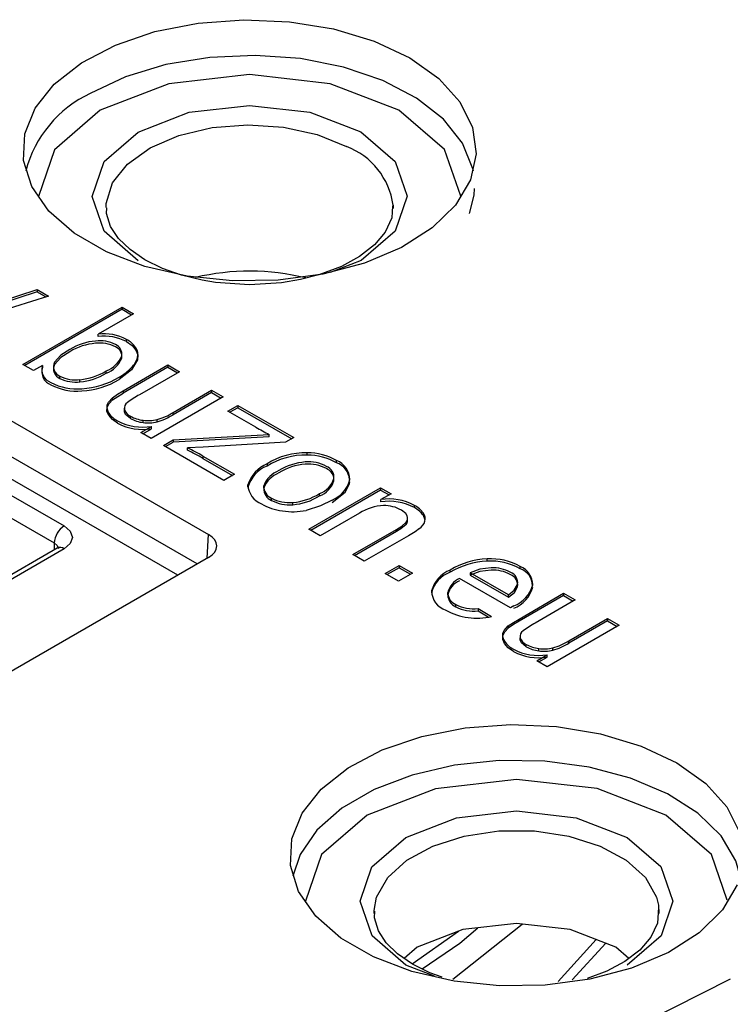
# Model space of a CAD drawing. Units: millimetres. Extents: x 5 to 292, y 2 to 415.
# Drawn here: x 233 to 246, y 286 to 304 of the extents above; entities that cross this region are included whole.
import ezdxf

# ---------------------------------------------------------------- set-up
doc = ezdxf.new("R2010")
doc.units = ezdxf.units.MM

msp = doc.modelspace()

# ---------------------------------------------------------------- linework, layer by layer
for p, q in [((240.0455, 300.2784), (240.0466, 300.2143)), ((232.4437, 298.362), (233.7092, 298.7719)), ((233.7092, 298.7719), (233.9097, 298.6562)), ((233.7092, 298.7719), (233.7092, 298.7311)), ((233.9097, 298.6562), (232.2492, 298.1361)), ((233.7092, 298.7311), (232.4437, 298.3211)), ((233.7092, 298.7311), (233.8639, 298.6418)), ((233.4537, 297.4413), (235.2207, 298.4623)), ((235.2207, 298.4214), (233.489, 297.4209)), ((235.2207, 298.4623), (235.427, 298.3433)), ((235.2207, 298.4623), (235.2207, 298.4214)), ((235.2207, 298.4214), (235.3916, 298.3229)), ((235.427, 298.3433), (234.7966, 297.9791)), ((230.5701, 297.9825), (236.7603, 294.4119)), ((234.7966, 297.9382), (234.7966, 297.9791)), ((235.3024, 297.8455), (235.3024, 297.8863)), ((235.4662, 297.6953), (235.4662, 297.7361)), ((235.2144, 297.5525), (235.2144, 297.5933)), ((235.4975, 297.5228), (235.3912, 297.3445)), ((236.5585, 293.8872), (230.5701, 297.3413)), ((233.6451, 297.3309), (233.4537, 297.4413)), ((233.8054, 297.4236), (233.6451, 297.3309)), ((233.8054, 297.4236), (233.8054, 297.3827)), ((235.3912, 297.3445), (235.1685, 297.1726)), ((235.2425, 296.9717), (236.0356, 297.43)), ((236.0356, 297.3892), (235.2425, 296.9309)), ((236.0356, 297.43), (236.2419, 297.311)), ((236.0356, 297.43), (236.0356, 297.3892)), ((236.0356, 297.3892), (236.2065, 297.2906)), ((234.1154, 297.1914), (234.1154, 297.2322)), ((234.4721, 297.1279), (234.4721, 297.1687)), ((234.9395, 297.2838), (234.9395, 297.3246)), ((236.2419, 297.311), (235.532, 296.9008)), ((236.2113, 293.6866), (230.3935, 297.0423)), ((236.1302, 296.5836), (236.8161, 296.9798)), ((236.8161, 296.9798), (237.0224, 296.8608)), ((236.8161, 296.9798), (236.8161, 296.939)), ((235.0515, 296.8071), (235.2425, 296.9309)), ((235.0515, 296.8071), (235.0515, 296.8479)), ((235.2425, 296.9717), (235.2425, 296.9309)), ((237.0224, 296.8608), (235.7423, 296.1212)), ((236.8161, 296.939), (236.1302, 296.5427)), ((236.8161, 296.939), (236.987, 296.8404)), ((234.9541, 296.677), (234.9541, 296.7178)), ((235.2601, 296.6634), (235.2601, 296.6124)), ((235.2626, 296.5948), (235.2626, 296.6356)), ((237.1065, 296.6091), (237.2825, 296.7108)), ((237.2825, 296.6699), (237.1419, 296.5887)), ((237.2825, 296.7108), (238.2773, 296.137)), ((237.2825, 296.7108), (237.2825, 296.6699)), ((237.2825, 296.6699), (238.2419, 296.1166)), ((235.2626, 296.5948), (235.2626, 296.6175)), ((235.3707, 296.477), (235.3707, 296.5179)), ((235.8451, 296.4177), (235.8451, 296.4585)), ((236.1302, 296.5427), (236.1302, 296.5836)), ((237.6028, 296.3229), (237.1065, 296.6091)), ((235.5578, 296.2277), (235.7458, 296.3363)), ((235.5931, 296.2073), (235.7458, 296.2955)), ((235.5945, 296.4054), (235.5945, 296.4462)), ((235.7458, 296.2955), (235.7458, 296.3363)), ((235.7423, 296.1212), (235.5578, 296.2277)), ((236.1326, 296.0993), (237.8426, 296.1929)), ((237.8426, 296.152), (236.1326, 296.0585)), ((237.8426, 296.152), (237.8426, 296.1929)), ((238.2773, 296.137), (238.1338, 296.0541)), ((235.9566, 295.9976), (236.1326, 296.0993)), ((237.0339, 295.3763), (235.9566, 295.9976)), ((235.992, 295.9772), (236.1326, 296.0585)), ((236.1326, 296.0993), (236.1326, 296.0585)), ((236.6625, 295.9648), (236.387, 295.9526)), ((236.387, 295.9117), (236.387, 295.9526)), ((238.1338, 296.0541), (236.6625, 295.9648)), ((236.658, 295.8088), (237.2207, 295.4842)), ((236.658, 295.8088), (236.658, 295.7679)), ((236.658, 295.7679), (237.1853, 295.4638)), ((238.5169, 295.8269), (238.5169, 295.8677)), ((232.2507, 295.683), (234.1901, 294.5644)), ((237.8023, 295.672), (237.8023, 295.6312)), ((239.0419, 295.6885), (239.0419, 295.7293)), ((237.2207, 295.4842), (237.0339, 295.3763)), ((238.9938, 295.3669), (238.9938, 295.4078)), ((232.0741, 295.3803), (234.0134, 294.2617)), ((237.4621, 295.2537), (237.4621, 295.2945)), ((237.7468, 295.237), (237.7468, 295.2778)), ((238.5443, 294.505), (239.8244, 295.2446)), ((239.8244, 295.2446), (240.0101, 295.1375)), ((239.8244, 295.2446), (239.8244, 295.2038)), ((237.8824, 295.0186), (237.8824, 295.0594)), ((239.8244, 295.2038), (238.5797, 294.4846)), ((238.7378, 295.0999), (238.7378, 295.1407)), ((239.8244, 295.2038), (239.9747, 295.1171)), ((240.0101, 295.1375), (239.8281, 295.0323)), ((238.2609, 294.9425), (238.2609, 294.9834)), ((239.8281, 294.9915), (239.8281, 295.0323)), ((240.4263, 294.89), (240.4263, 294.9308)), ((239.4497, 294.7899), (238.7506, 294.386)), ((240.306, 294.6555), (240.306, 294.7065)), ((240.5859, 294.7492), (240.5859, 294.7901)), ((240.6175, 294.6669), (240.5859, 294.7492)), ((240.2793, 294.5907), (240.2793, 294.6315)), ((236.7348, 293.989), (236.7603, 294.4119)), ((238.7506, 294.386), (238.5443, 294.505)), ((239.3271, 294.0535), (240.1057, 294.5034)), ((240.1057, 294.4626), (239.3624, 294.0331)), ((240.3204, 294.3893), (239.5334, 293.9345)), ((240.1057, 294.4626), (240.1057, 294.5034)), ((234.0134, 294.2617), (234.0096, 294.1364)), ((234.0653, 294.1685), (231.2441, 292.5385)), ((234.1904, 294.1562), (231.3691, 292.5262)), ((236.7606, 294.004), (233.0494, 291.8598)), ((234.0741, 294.1643), (234.0641, 294.1678)), ((239.5334, 293.9345), (239.3271, 294.0535)), ((239.9081, 293.7184), (240.1552, 293.8611)), ((240.1552, 293.8611), (240.3901, 293.7256)), ((240.1552, 293.8611), (240.1552, 293.8203)), ((241.7218, 293.9365), (241.7218, 293.9773)), ((242.3104, 293.8032), (242.3104, 293.844)), ((240.143, 293.5829), (239.9081, 293.7184)), ((240.1552, 293.8203), (239.9435, 293.698)), ((240.3901, 293.7256), (240.143, 293.5829)), ((240.1552, 293.8203), (240.3548, 293.7052)), ((241.0622, 293.7383), (241.0622, 293.7791)), ((241.4206, 293.7269), (241.4206, 293.6861)), ((242.1002, 293.3349), (241.4206, 293.7269)), ((241.4206, 293.6861), (242.1002, 293.2941)), ((242.1384, 293.1069), (241.2307, 293.6304)), ((242.2639, 293.479), (242.2639, 293.5198)), ((241.02, 293.369), (241.02, 293.3151)), ((241.0206, 293.3375), (241.0206, 293.3783)), ((242.1002, 293.2941), (242.1002, 293.3349)), ((242.2895, 292.907), (243.0826, 293.3653)), ((243.0826, 293.3244), (242.2895, 292.8662)), ((243.0826, 293.3653), (243.2889, 293.2463)), ((243.0826, 293.3653), (243.0826, 293.3244)), ((243.0826, 293.3244), (243.2535, 293.2259)), ((241.1635, 293.126), (241.1635, 293.1668)), ((243.2889, 293.2463), (242.5789, 292.8361)), ((241.5602, 293.0936), (241.8011, 292.9546)), ((241.5602, 293.0936), (241.5602, 293.0527)), ((241.5602, 293.0527), (241.7423, 292.9477)), ((242.0984, 292.7832), (242.0984, 292.7424)), ((242.2895, 292.8662), (242.2895, 292.907)), ((244.0693, 292.7961), (242.7892, 292.0565)), ((243.1772, 292.5188), (243.863, 292.9151)), ((243.863, 292.8743), (243.1772, 292.478)), ((243.863, 292.9151), (244.0693, 292.7961)), ((243.863, 292.9151), (243.863, 292.8743)), ((243.863, 292.8743), (244.0339, 292.7757)), ((242.0011, 292.6123), (242.0011, 292.6531)), ((242.307, 292.5987), (242.307, 292.5477)), ((242.3095, 292.53), (242.3095, 292.5709)), ((242.3095, 292.53), (242.3095, 292.5528)), ((242.4177, 292.4123), (242.4177, 292.4532)), ((243.1772, 292.478), (243.1772, 292.5188)), ((242.6047, 292.163), (242.7928, 292.2716)), ((242.6414, 292.3406), (242.6414, 292.3815)), ((242.7928, 292.2308), (242.7928, 292.2716)), ((242.8921, 292.353), (242.8921, 292.3938)), ((242.7892, 292.0565), (242.6047, 292.163)), ((242.6401, 292.1426), (242.7928, 292.2308)), ((239.7095, 287.6634), (239.71, 287.7147)), ((244.7696, 287.8098), (244.7791, 287.6634)), ((240.3862, 286.7659), (241.2099, 287.3483)), ((241.1124, 286.4964), (242.3475, 287.476)), ((242.9867, 286.4552), (243.6642, 287.1995)), ((240.4758, 287.0649), (240.2437, 286.8641)), ((243.2339, 286.4803), (243.8332, 287.1344))]:
    msp.add_line(p, q)
at = {"flags": 128}
for points in [[(240.3436, 302.8974), (240.8598, 302.5323), (241.2381, 302.1146), (241.463, 301.6616), (241.5254, 301.1916), (241.4226, 300.7241), (241.1588, 300.278), (240.745, 299.8718), (240.1979, 299.5219), (239.5401, 299.2428), (238.7983, 299.0459), (238.0031, 298.9391), (237.187, 298.927), (236.3833, 299.01), (235.625, 299.1846), (234.9432, 299.4438), (234.3656, 299.7769), (233.9161, 300.1703), (233.6129, 300.6079), (233.4686, 301.0718), (233.4889, 301.543), (233.6731, 302.0021), (234.0137, 302.4305), (234.4966, 302.8105), (235.1022, 303.1266), (235.8055, 303.3658), (236.578, 303.5185), (237.3878, 303.5782), (238.2019, 303.5426), (238.9869, 303.4131), (239.7107, 303.1951), (240.3436, 302.8974)], [(241.4762, 300.8826), (241.4678, 300.9234), (241.2841, 301.3795), (240.9452, 301.8049), (240.4649, 302.1821), (239.8628, 302.4959), (239.1637, 302.7332), (238.3962, 302.8845), (237.5916, 302.9434), (236.7829, 302.9077), (236.0032, 302.7787), (235.2845, 302.5617), (234.6561, 302.2657)], [(241.2489, 300.4299), (241.2503, 300.4339), (240.9636, 301.2642), (240.1483, 301.968), (238.9285, 302.4381), (237.4899, 302.6029), (236.0516, 302.4373), (234.8329, 301.9667)], [(234.8329, 301.9667), (234.0188, 301.2628), (233.7331, 300.4324)], [(235.5091, 299.2876), (234.9008, 299.8126), (234.6867, 300.4322), (234.8997, 301.0521), (235.5074, 301.5777), (236.4174, 301.929), (237.491, 302.0524), (238.5645, 301.9293), (239.4743, 301.5786)], [(234.9366, 300.2339), (234.9399, 300.3072), (235.0523, 300.6712), (235.3179, 301.0077), (235.7201, 301.2954), (236.2336, 301.5164), (236.8262, 301.6566), (237.4606, 301.7074), (238.0969, 301.6656), (238.6953, 301.5337), (239.2179, 301.32)], [(239.4743, 301.5786), (240.0826, 301.0537), (240.2967, 300.4341), (240.0837, 299.8142), (239.476, 299.2886), (238.9268, 299.0766)], [(241.4047, 300.1282), (241.4887, 300.4554), (241.4989, 300.573)], [(237.4917, 298.8597), (236.8836, 298.9004), (236.6478, 298.9391), (236.2806, 299.0284), (235.9404, 299.1492), (235.6275, 299.3038), (235.3631, 299.4848), (235.1577, 299.685), (235.0169, 299.8987), (234.944, 300.129), (234.9497, 300.2309)], [(240.0358, 300.2648), (240.0239, 300.0525), (239.9083, 299.7963), (239.7139, 299.5667), (239.4469, 299.3595), (239.1262, 299.1855), (238.7275, 299.0359), (238.3975, 298.9515), (238.0616, 298.8953), (237.4917, 298.8597)], [(234.2924, 297.7076), (234.1313, 297.6025), (234.0183, 297.4812)], [(235.3024, 297.8455), (235.3986, 297.776), (235.4662, 297.6953)], [(235.4662, 297.6953), (235.5005, 297.61), (235.4975, 297.5228)], [(234.2924, 297.6668), (234.1322, 297.5625), (234.0183, 297.4403)], [(234.9541, 296.7178), (234.9786, 296.7678), (235.0515, 296.8479)], [(234.9541, 296.677), (234.9899, 296.7431), (235.0515, 296.8071)], [(235.0515, 296.8479), (235.1423, 296.9117), (235.2425, 296.9717)], [(234.9843, 296.5343), (234.9529, 296.6047), (234.9541, 296.677)], [(235.1426, 296.3929), (235.0491, 296.4591), (234.9843, 296.5343)], [(235.3707, 296.477), (235.2848, 296.5478), (235.2626, 296.5948)], [(238.9606, 294.9839), (239.1923, 295.1645), (239.2726, 295.3147), (239.2781, 295.3516)], [(238.9606, 295.0247), (238.7525, 294.92), (238.5003, 294.8408)], [(240.2982, 294.7417), (240.2732, 294.7843), (240.1948, 294.8473)], [(234.1901, 294.5644), (234.2985, 294.4708), (234.3367, 294.3603), (234.2987, 294.2498), (234.1904, 294.1562)], [(240.1057, 294.5034), (240.2004, 294.5629), (240.2793, 294.6315)], [(240.2793, 294.5907), (240.1855, 294.5119), (240.1057, 294.4626)], [(240.5188, 294.5182), (240.4386, 294.4609), (240.3204, 294.3893)], [(234.0134, 294.2617), (234.0677, 294.2159), (234.0867, 294.161)], [(241.7947, 293.8197), (241.5935, 293.7928), (241.4206, 293.7269)], [(241.7947, 293.7788), (241.5935, 293.752), (241.4206, 293.6861)], [(242.1002, 293.3349), (242.2048, 293.4209), (242.2639, 293.5198)], [(242.1002, 293.2941), (242.2056, 293.381), (242.2639, 293.479)], [(242.1974, 293.1397), (242.1678, 293.1233), (242.1384, 293.1069)], [(242.0011, 292.6531), (242.0255, 292.7031), (242.0984, 292.7832)], [(242.0984, 292.7832), (242.1892, 292.847), (242.2895, 292.907)], [(242.2895, 292.8662), (242.1899, 292.8066), (242.0984, 292.7424)], [(242.0313, 292.4696), (241.9998, 292.54), (242.0011, 292.6123)], [(242.0011, 292.6123), (242.0368, 292.6784), (242.0984, 292.7424)], [(242.1896, 292.3282), (242.096, 292.3944), (242.0313, 292.4696)], [(242.4177, 292.4123), (242.3318, 292.4831), (242.3095, 292.53)], [(246.1752, 288.1729), (245.9115, 287.7269), (245.4976, 287.3207), (244.9505, 286.9708), (244.2927, 286.6917), (243.551, 286.4947), (242.7558, 286.388), (241.9396, 286.3759), (241.136, 286.4588), (240.3777, 286.6335), (239.6958, 286.8927), (239.1183, 287.2258), (238.6687, 287.6192), (238.3656, 288.0568), (238.2212, 288.5207), (238.2415, 288.9918), (238.4257, 289.451), (238.7663, 289.8793), (239.2492, 290.2593), (239.8548, 290.5754), (240.5582, 290.8147), (241.3306, 290.9673), (242.1404, 291.0271), (242.9545, 290.9915), (243.7395, 290.862), (244.4633, 290.644), (245.0963, 290.3463)], [(246.2288, 288.3314), (246.1486, 288.603), (245.886, 289.046), (245.4742, 289.4494), (244.9303, 289.7967), (244.2763, 290.0736), (243.5392, 290.2689), (242.7491, 290.3746), (241.9383, 290.3863), (241.14, 290.3035), (240.387, 290.1296), (239.7099, 289.8718), (239.1367, 289.5406), (238.6907, 289.1495), (238.3901, 288.7146), (238.2598, 288.3314)], [(245.0963, 290.3463), (245.6125, 289.9811), (245.9908, 289.5635), (246.2157, 289.1104)], [(245.9966, 287.901), (245.7163, 288.7131), (244.9009, 289.4169), (243.6811, 289.887), (242.2425, 290.0518), (240.8042, 289.8862), (239.5855, 289.4156)], [(240.2743, 289.0183), (241.1771, 289.367), (242.2427, 289.4897), (243.3088, 289.3676), (244.2128, 289.0193), (244.8169, 288.4977), (245.0293, 287.8824), (244.8176, 287.2671), (244.2144, 286.7456)], [(239.5855, 289.4156), (238.7714, 288.7117), (238.4858, 287.8812), (238.4938, 287.8579)], [(239.71, 287.7147), (239.7543, 287.9559), (239.9508, 288.3047), (240.2913, 288.6144), (240.7546, 288.8655), (241.3115, 289.0421), (241.927, 289.1333), (242.5624, 289.1333), (243.1779, 289.042), (243.7347, 288.8652), (244.1978, 288.6141), (244.5382, 288.3043), (244.7345, 287.9554), (244.7696, 287.8098)], [(240.7868, 286.5478), (240.2759, 286.7447), (239.6717, 287.2662), (239.4594, 287.8816), (239.6711, 288.4969), (240.2743, 289.0183)], [(240.9229, 286.53), (240.7003, 286.6093), (240.3896, 286.7636), (240.1277, 286.944), (239.9247, 287.1434), (239.7862, 287.3561), (239.7157, 287.5855), (239.7239, 287.7052)], [(244.7696, 287.7811), (244.773, 287.7702), (244.7541, 287.4931), (244.636, 287.24), (244.4398, 287.0126), (244.1718, 286.8079), (243.8514, 286.6367), (243.5022, 286.5075)], [(244.2438, 286.8651), (244.0114, 287.0657), (243.2001, 287.3784), (242.2433, 287.488), (241.2867, 287.3779), (240.4758, 287.0649)], [(240.5634, 286.6773), (241.2371, 287.1346), (241.5556, 287.4089)], [(194.9504, 286.4885), (198.5051, 284.6902), (202.4365, 283.1753), (206.6771, 281.9693), (211.1537, 281.0933), (215.7896, 280.5621), (220.5068, 280.3847), (225.2234, 280.5643), (229.8586, 281.0977), (234.3343, 281.976), (238.5729, 283.1839), (242.5016, 284.7008), (246.0544, 286.5009)]]:
    msp.add_lwpolyline(points, dxfattribs=at)
for centre, radius, start, end in [((235.55, 300.3544), 2.11, 115.06459, 165.50413), ((238.7564, 300.1037), 1.3009, 7.71534, 69.22065), ((237.4914, 294.9185), 4.1825, 76.17885, 103.34587), ((234.8319, 296.8337), 1.027, 94.70195, 121.68831), ((234.8197, 297.2218), 0.6395, 63.42982, 96.45719), ((234.903, 297.1336), 0.8521, 62.0438, 97.17098), ((234.9008, 297.0809), 0.8637, 62.28586, 96.92892), ((235.0827, 297.4821), 0.4601, 33.516, 61.46467), ((234.833, 296.7896), 1.0304, 94.74719, 121.64308), ((234.8202, 297.1838), 0.6368, 63.35644, 96.53057), ((235.0356, 297.626), 0.1818, 349.62457, 67.31983), ((235.0348, 297.5848), 0.1825, 349.81214, 67.13226), ((235.2839, 297.614), 0.2195, 346.72385, 33.80477), ((234.7651, 297.7781), 0.4858, 291.03705, 337.64454), ((234.7668, 297.7355), 0.4836, 290.92411, 337.75748), ((235.0966, 297.6816), 0.4179, 314.83772, 343.60065), ((234.0343, 297.347), 0.2414, 161.50763, 250.61512), ((234.0359, 297.3069), 0.2427, 161.80297, 250.31978), ((234.1804, 297.401), 0.1809, 153.68358, 248.94482), ((234.1804, 297.3602), 0.1809, 153.68123, 248.94717), ((234.712, 298.0355), 0.9403, 299.04275, 316.2504), ((234.4006, 297.8014), 0.6366, 243.38203, 276.44431), ((234.4006, 297.7601), 0.6362, 243.37096, 276.45538), ((234.3797, 298.2245), 1.0598, 275.00119, 301.88603), ((234.3786, 298.187), 1.0632, 275.04496, 301.84227), ((234.4229, 298.4506), 1.4445, 273.26431, 301.0764), ((234.4269, 298.3966), 1.4311, 273.13173, 301.20897), ((234.4128, 297.975), 0.9709, 241.81382, 275.45689), ((234.4196, 297.9682), 1.0041, 242.38636, 274.88434), ((236.3577, 295.3772), 1.7329, 118.45572, 126.98979), ((235.1201, 296.6784), 0.1706, 166.6469, 217.25013), ((235.3909, 296.6559), 0.1299, 125.73989, 189.01787), ((235.4611, 296.7094), 0.2118, 200.40849, 244.7381), ((235.3527, 296.8282), 0.4469, 214.48674, 241.96609), ((235.6685, 297.0621), 0.6204, 241.31897, 263.14864), ((235.6596, 296.9938), 0.592, 240.78912, 263.67849), ((235.6881, 297.0948), 0.6554, 261.7812, 283.86108), ((235.5199, 297.5877), 1.1751, 286.06747, 301.29051), ((235.5289, 297.5263), 1.1528, 285.91933, 301.43865), ((235.5883, 297.2774), 0.9542, 242.15275, 279.49861), ((235.5895, 297.2435), 0.9608, 242.28614, 279.36522), ((235.6878, 297.0614), 0.6627, 261.90433, 283.73795), ((240.6172, 301.5984), 6.076, 240.25597, 242.82906), ((234.3094, 291.7096), 4.7243, 60.18955, 63.9108), ((234.3194, 291.6877), 4.7029, 60.18107, 63.91928), ((238.502, 294.5192), 1.3486, 89.36905, 121.2582), ((238.5025, 294.4768), 1.3501, 89.38748, 121.23977), ((238.509, 294.7723), 1.0954, 60.88562, 89.58544), ((238.5072, 294.7248), 1.1021, 60.97446, 89.4966), ((238.0598, 295.0979), 0.6292, 114.1595, 161.79343), ((238.0091, 295.1028), 0.5674, 111.37584, 164.57709), ((238.5599, 294.6763), 1.0298, 94.23262, 121.99361), ((238.5598, 294.6357), 1.0296, 94.22981, 121.99642), ((238.5428, 295.0303), 0.6756, 61.77156, 95.00174), ((238.5421, 294.9859), 0.6791, 61.86002, 94.91328), ((238.7819, 295.4284), 0.2129, 354.43979, 67.79835), ((238.7594, 295.3654), 0.2423, 14.69014, 64.86655), ((238.8965, 295.3762), 0.3819, 2.42995, 67.61253), ((238.9199, 295.3549), 0.3552, 6.10941, 69.90755), ((238.1712, 295.1279), 0.4501, 110.40572, 160.54181), ((238.1711, 295.0871), 0.45, 110.40022, 160.5473), ((238.5883, 295.5404), 0.4266, 290.50848, 341.89552), ((237.8502, 295.3165), 0.3887, 183.24112, 247.91165), ((237.9615, 295.2598), 0.2154, 175.19571, 248.46744), ((237.9625, 295.2196), 0.2164, 175.38943, 248.27372), ((238.5871, 295.5007), 0.4281, 290.60378, 341.80022), ((238.7586, 295.52), 0.5349, 292.19358, 346.19525), ((238.199, 295.6554), 0.6749, 242.02534, 275.26152), ((238.1779, 296.036), 1.056, 274.50931, 302.02103), ((238.178, 295.995), 1.0557, 274.50586, 302.02448), ((238.2235, 295.8949), 1.0728, 241.03508, 262.08159), ((238.1991, 295.6152), 0.6755, 242.04065, 275.2462), ((239.908, 294.0992), 0.829, 92.0287, 123.56187), ((239.9797, 294.1125), 0.9322, 61.37159, 99.3605), ((239.9787, 294.0659), 0.9378, 61.48748, 99.24462), ((239.8778, 294.2624), 0.6652, 61.54865, 89.92979), ((240.2074, 294.5218), 0.4639, 35.32769, 61.83772), ((240.2086, 294.4824), 0.4621, 35.2765, 61.88891), ((238.2638, 296.0589), 1.2408, 261.2852, 280.98766), ((240.1979, 294.7022), 0.1079, 319.05249, 21.46537), ((240.4588, 294.6899), 0.1618, 344.79308, 38.2406), ((234.3981, 294.24), 0.3853, 122.67642, 176.77394), ((240.2127, 294.6561), 0.0934, 315.5406, 2.78013), ((240.3306, 294.7583), 0.3051, 308.08854, 338.70381), ((234.1178, 294.0604), 0.1202, 52.83971, 115.89855), ((241.7847, 292.571), 1.4078, 92.56299, 120.88062), ((241.7844, 292.5312), 1.4067, 92.55189, 120.89172), ((241.7848, 292.8888), 1.0903, 61.17648, 93.31351), ((241.7881, 292.8625), 1.076, 60.95679, 93.5332), ((242.1724, 293.5099), 0.3616, 0.49695, 67.55164), ((241.2681, 293.2637), 0.555, 111.77518, 164.86962), ((241.2243, 293.2619), 0.5033, 108.79265, 167.85214), ((241.8199, 293.1658), 0.6543, 61.2793, 92.20388), ((241.8199, 293.1251), 0.6542, 61.27626, 92.20692), ((242.0596, 293.5475), 0.2061, 352.27864, 68.75806), ((242.0586, 293.5061), 0.2071, 352.48851, 68.54819), ((242.1939, 293.4861), 0.3379, 2.43092, 69.8263), ((241.3851, 293.288), 0.3756, 114.27226, 166.08863), ((241.3722, 293.258), 0.3605, 113.10182, 167.25907), ((241.9838, 293.6705), 0.5722, 291.92222, 344.02598), ((241.1015, 293.4145), 0.3693, 180.91564, 251.43534), ((241.2481, 293.378), 0.2275, 179.92475, 248.16974), ((241.2514, 293.3395), 0.2309, 180.48419, 247.6103), ((241.9824, 293.6309), 0.5739, 292.0025, 343.9457), ((241.4752, 293.7437), 0.6557, 241.61962, 277.45246), ((241.4741, 293.6969), 0.6499, 241.45438, 277.6177), ((241.5313, 294.0421), 1.1205, 240.75625, 283.93374), ((243.4045, 291.3127), 1.7327, 118.45549, 126.99047), ((242.1671, 292.6137), 0.1706, 166.64731, 217.24933), ((242.4379, 292.5912), 0.1299, 125.73906, 189.0181), ((242.3996, 292.7635), 0.4469, 214.48688, 241.96612), ((242.5081, 292.6447), 0.2118, 200.40877, 244.73841), ((242.7154, 292.9974), 0.6204, 241.31912, 263.14851), ((242.5669, 293.523), 1.1751, 286.06732, 301.29087), ((242.5759, 293.4616), 1.1528, 285.91933, 301.43885), ((242.6353, 293.2127), 0.9542, 242.15289, 279.49848), ((242.6364, 293.1788), 0.9608, 242.28619, 279.36517), ((242.7066, 292.929), 0.592, 240.78868, 263.67894), ((242.7351, 293.0301), 0.6553, 261.78109, 283.86126), ((242.7347, 292.9967), 0.6627, 261.9046, 283.73775)]:
    msp.add_arc(centre, radius, start, end)
msp.add_ellipse((236.4063, 294.2079), major_axis=(0.5006, 0), ratio=0.576585, start_param=5.4988138, end_param=7.0683922)

doc.saveas('drawing.dxf')
